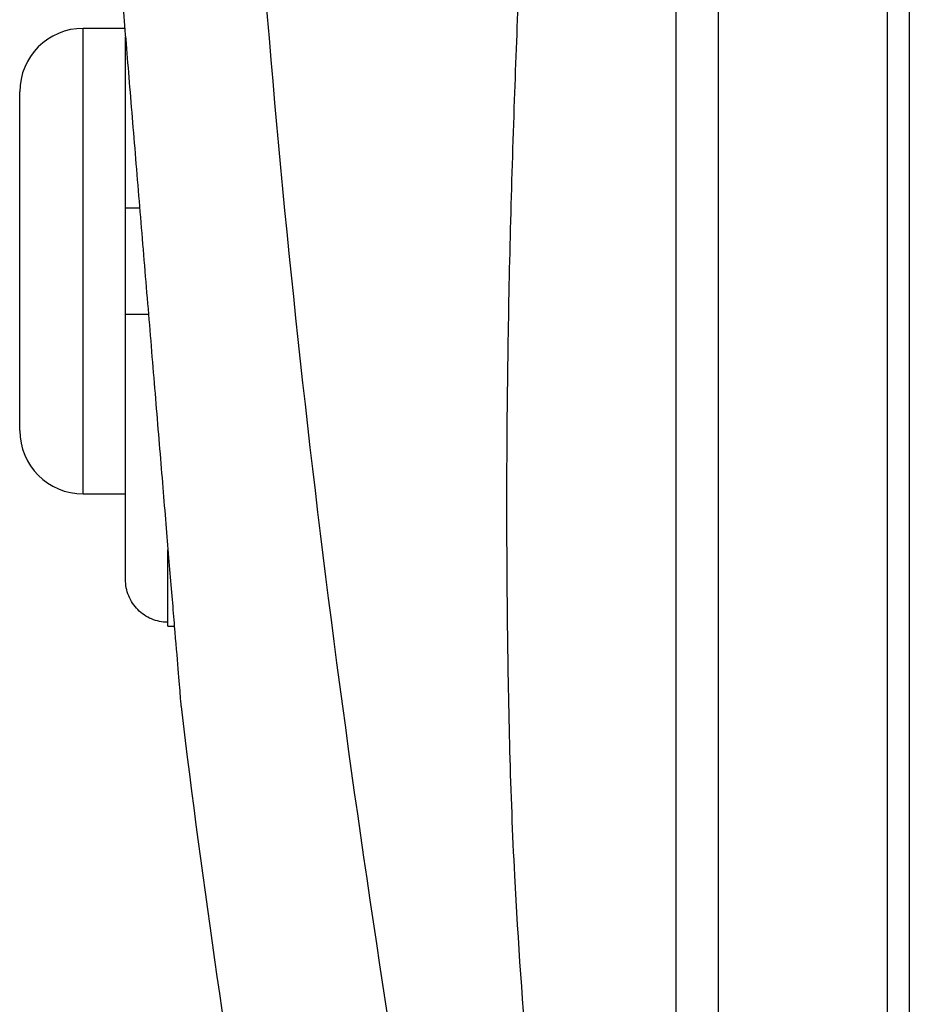
# Model space of a CAD drawing. Units: inches. Extents: x -57 to 44, y -21 to 31.
# Drawn here: x -57 to -55, y 4 to 5 of the extents above; entities that cross this region are included whole.
import ezdxf

# ---------------------------------------------------------------- set-up
doc = ezdxf.new("R2010")
doc.units = ezdxf.units.IN
doc.header["$MEASUREMENT"] = 0

msp = doc.modelspace()

# ---------------------------------------------------------------- linework, layer by layer
at = {"color": 7, "linetype": 'Continuous', "lineweight": 25}
for p, q in [((-54.9237, 7.9178), (-54.9237, 1.9894)), ((-54.8828, 7.9185), (-54.8828, 1.9887)), ((-55.2386, 6.7161), (-55.2386, 3.1911)), ((-56.3423, 5.3867), (-56.4197, 5.3867)), ((-56.341, 5.052), (-56.341, 5.3709)), ((-56.5378, 4.9536), (-56.5378, 5.2686)), ((-56.341, 4.8552), (-56.341, 5.052)), ((-56.5378, 4.6386), (-56.5378, 4.9536)), ((-56.341, 4.3613), (-56.341, 4.8552)), ((-56.4197, 4.5205), (-56.341, 4.5205)), ((-56.2622, 4.2745), (-56.2622, 4.2816)), ((-56.2622, 4.2745), (-56.2502, 4.2745))]:
    msp.add_line(p, q, dxfattribs=at)
at = {"color": 8, "linetype": 'Continuous', "lineweight": 25}
for p, q in [((-55.3174, 6.4221), (-55.3174, 3.4851)), ((-56.4197, 4.9536), (-56.4197, 5.3867)), ((-56.4197, 4.5205), (-56.4197, 4.9536)), ((-56.2622, 4.2816), (-56.2622, 4.4163))]:
    msp.add_line(p, q, dxfattribs=at)
at = {"color": 7, "linetype": 'Continuous', "lineweight": 25}
for centre, radius, start, end in [((-56.4197, 5.2686), 0.1181, 90, 180), ((-56.4197, 4.6386), 0.1181, 180, 270), ((-34.7416, 6.7306), 21.6535, 186.91227, 192.27402)]:
    msp.add_arc(centre, radius, start, end, dxfattribs=at)
for points, knots in [([(-55.6442, 2.3613), (-55.7271, 2.7876), (-55.8022, 3.2158), (-55.9329, 4.0722), (-55.9884, 4.5003), (-56.0761, 5.3551), (-56.1082, 5.7818), (-56.1458, 6.6354), (-56.1512, 7.0624), (-56.1413, 7.4921)], [0, 0, 0, 0, 0.25, 0.25, 0.5, 0.5, 0.75, 0.75, 1, 1, 1, 1]), ([(-56.3736, 5.7655), (-56.3736, 5.7655), (-56.374, 5.7707), (-56.3725, 5.7527), (-56.3689, 5.7081), (-56.3625, 5.6311), (-56.354, 5.5282), (-56.3437, 5.4033), (-56.3319, 5.2605), (-56.3191, 5.106), (-56.3058, 4.9452), (-56.2924, 4.7844), (-56.2797, 4.6298), (-56.2678, 4.4868), (-56.2574, 4.3619), (-56.2488, 4.2585), (-56.2426, 4.1828), (-56.2384, 4.1335), (-56.238, 4.1276), (-56.2377, 4.1246)], [0, 0, 0, 0, 0.000115, 0.062718, 0.125186, 0.187633, 0.250144, 0.312553, 0.375053, 0.437471, 0.499956, 0.562398, 0.624907, 0.687452, 0.749955, 0.812506, 0.875031, 0.937544, 1, 1, 1, 1]), ([(-56.3146, 5.052), (-56.3156, 5.052), (-56.3239, 5.052), (-56.3338, 5.052), (-56.3404, 5.052), (-56.3409, 5.052), (-56.341, 5.052)], [0, 0, 0, 0, 0.053315, 0.451384, 0.853843, 1, 1, 1, 1]), ([(-56.341, 4.8552), (-56.3405, 4.8552), (-56.3395, 4.8552), (-56.3291, 4.8552), (-56.3143, 4.8552), (-56.3022, 4.8552), (-56.2983, 4.8552)], [0, 0, 0, 0, 0.221521, 0.537201, 0.850273, 1, 1, 1, 1]), ([(-56.2622, 4.2816), (-56.2726, 4.2816), (-56.283, 4.2837), (-56.302, 4.2917), (-56.3109, 4.2978), (-56.3218, 4.3089), (-56.325, 4.3129), (-56.3307, 4.3216), (-56.3331, 4.3262), (-56.339, 4.3406), (-56.341, 4.351), (-56.341, 4.3613)], [0, 0, 0, 0, 0.25, 0.25, 0.5, 0.5, 0.625, 0.625, 0.75, 0.75, 1, 1, 1, 1])]:
    msp.add_open_spline(points, degree=3, knots=knots, dxfattribs=at)
at = {"color": 8, "linetype": 'Continuous', "lineweight": 25}
msp.add_open_spline([(-55.5921, 3.4427), (-55.6013, 3.5653), (-55.6218, 3.8416), (-55.6322, 4.2861), (-55.6316, 4.7671), (-55.6187, 5.239), (-55.5995, 5.6985), (-55.5796, 6.0896), (-55.5673, 6.3353), (-55.5628, 6.4263)], degree=3, knots=[0, 0, 0, 0, 0.123587, 0.278597, 0.446469, 0.606635, 0.75261, 0.908419, 1, 1, 1, 1], dxfattribs=at)

doc.saveas('drawing.dxf')
